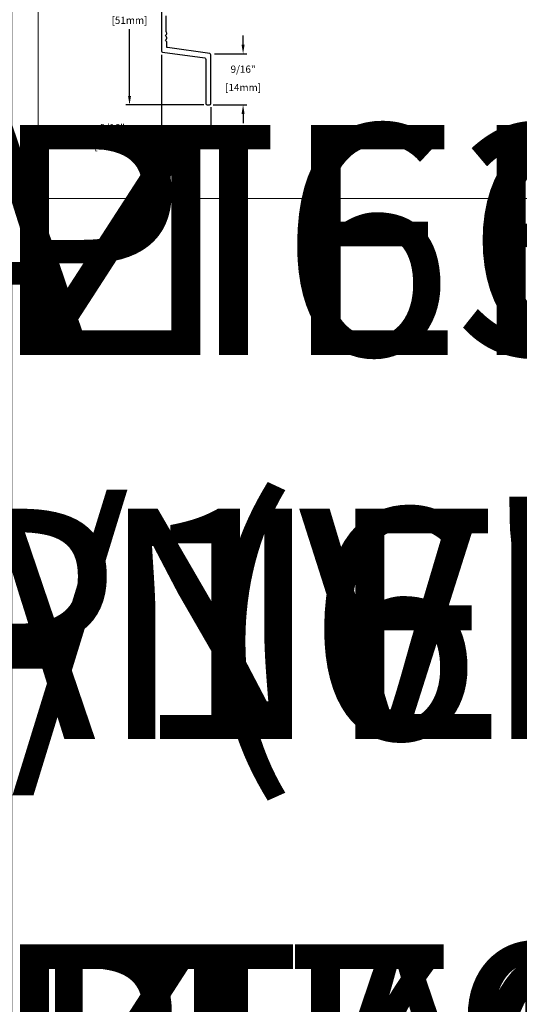
# Model space of a CAD drawing. Units: millimetres. Extents: x -6 to 226, y 320 to 426.
# Drawn here: x 26 to 31, y 355 to 366 of the extents above; entities that cross this region are included whole.
import ezdxf
from ezdxf.enums import TextEntityAlignment as Align

# ---------------------------------------------------------------- set-up
doc = ezdxf.new("R2018")
doc.units = ezdxf.units.MM
doc.layers.add('border', color=4, linetype='Continuous', lineweight=20)
doc.layers.add('Dim', color=8, linetype='Continuous', lineweight=30)
doc.layers.add('EZTrim', color=7, linetype='Continuous', lineweight=30, true_color=0x008f3d)
doc.layers.add('TEXT', color=6, linetype='Continuous')
doc.styles.add('DIM', font='simplex.shx')
doc.styles.add('EZ-Metric', font='simplex.shx', dxfattribs={"height": 0.0787})
doc.styles.get("Standard").update_dxf_attribs({"font": 'arial.ttf'})
doc.dimstyles.new('EZ-x1', dxfattribs={"dimtxt": 0.0787, "dimasz": 0.0984, "dimexe": 0.03937, "dimexo": 0.03937, "dimgap": 0.03937, "dimtad": 1, "dimtih": 1, "dimtoh": 1, "dimdec": 4, "dimzin": 4, "dimdsep": 46, "dimlunit": 5, "dimtxsty": 'EZ-Metric', "dimcen": 0.15, "dimazin": 3, "dimtfac": 1, "dimtdec": 4, "dimtofl": 0, "dimtmove": 0, "dimatfit": 1, "dimfxl": 1, "dimfrac": 2, "dimarcsym": 0})

# ---------------------------------------------------------------- blocks, each defined once
blk = doc.blocks.new('TITLEBLOCK')
at = {"layer": 'border', "color": 4}
blk.add_lwpolyline([(260.35, -3.62), (-6.35, -3.62), (-6.35, 199.58), (260.35, 199.58)], close=True, dxfattribs=at)
at = {"layer": 'TEXT', "color": 2, "lineweight": 30, "flags": 104}
blk.add_attdef('DESCRIPTION', text='', height=2.54, dxfattribs=at).set_placement((211.52, 16.67), align=Align.MIDDLE_CENTER)
at = {"layer": 'TEXT', "color": 3, "linetype": 'Continuous', "ltscale": 2, "style": 'DIM'}
for tag, p in [('SCALE', (226.92, 8.79)), ('DATEDWN', (226.91, 4.31))]:
    blk.add_attdef(tag, text='', height=1.58, dxfattribs=at).set_placement(p, align=Align.TOP_CENTER)
at = {"layer": 'TEXT', "color": 2, "linetype": 'Continuous', "ltscale": 2, "style": 'DIM'}
blk.add_attdef('DWGNUMBER', text='', height=2.54, dxfattribs=at).set_placement((247.47, 1.31), align=Align.MIDDLE)
blk = doc.blocks.new('*D184')
at = {"layer": 'Defpoints', "color": 0, "transparency": 16777216}
for p in [(27.887, 365.736), (28.236, 365.736), (27.872, 365.181)]:
    blk.add_point(p, dxfattribs=at)
at = {"layer": 'Dim', "color": 0, "lineweight": -2, "transparency": 16777216}
for p, q in [((28.236, 365.834), (28.236, 365.933)), ((27.927, 365.736), (28.275, 365.736)), ((27.912, 365.181), (28.275, 365.181)), ((28.236, 365.082), (28.236, 364.984))]:
    blk.add_line(p, q, dxfattribs=at)
at = {"layer": 'Dim', "color": 0, "transparency": 16777216}
for points in [[(28.219, 365.834), (28.252, 365.834), (28.236, 365.736)], [(28.219, 365.082), (28.252, 365.082), (28.236, 365.181)]]:
    blk.add_solid(points, dxfattribs=at)
at = {"layer": 'Dim', "color": 0, "transparency": 16777216, "char_height": 0.0787, "attachment_point": 5, "style": 'EZ-Metric'}
for s, insert in [('9/16"', (28.236, 365.558)), ('[14mm]', (28.236, 365.359))]:
    blk.add_mtext(s, dxfattribs=dict(at, insert=insert))
blk = doc.blocks.new('*D183')
at = {"layer": 'Defpoints', "color": 0, "transparency": 16777216}
for p in [(27.372, 367.197), (27.003, 365.181), (27.847, 365.181)]:
    blk.add_point(p, dxfattribs=at)
at = {"layer": 'Dim', "color": 0, "lineweight": -2, "transparency": 16777216}
for p, q in [((27.332, 367.197), (26.964, 367.197)), ((27.003, 367.098), (27.003, 366.374)), ((27.003, 365.279), (27.003, 366.003)), ((27.808, 365.181), (26.964, 365.181))]:
    blk.add_line(p, q, dxfattribs=at)
at = {"layer": 'Dim', "color": 0, "transparency": 16777216}
for points in [[(26.987, 367.098), (27.02, 367.098), (27.003, 367.197)], [(26.987, 365.279), (27.02, 365.279), (27.003, 365.181)]]:
    blk.add_solid(points, dxfattribs=at)
at = {"layer": 'Dim', "color": 0, "transparency": 16777216, "char_height": 0.0787, "attachment_point": 5, "style": 'EZ-Metric'}
for s, insert in [('2"', (27.003, 366.275)), ('[51mm]', (27.003, 366.089))]:
    blk.add_mtext(s, dxfattribs=dict(at, insert=insert))
blk = doc.blocks.new('*D185')
at = {"layer": 'Defpoints', "color": 0, "transparency": 16777216}
for p in [(27.352, 365.764), (27.887, 365.196), (27.887, 364.824)]:
    blk.add_point(p, dxfattribs=at)
at = {"layer": 'Dim', "color": 0, "lineweight": -2, "transparency": 16777216}
for p, q in [((27.352, 365.725), (27.352, 364.785)), ((27.887, 365.156), (27.887, 364.785)), ((27.253, 364.824), (26.557, 364.824)), ((27.986, 364.824), (28.084, 364.824))]:
    blk.add_line(p, q, dxfattribs=at)
at = {"layer": 'Dim', "color": 0, "transparency": 16777216}
for points in [[(27.253, 364.84), (27.253, 364.808), (27.352, 364.824)], [(27.986, 364.84), (27.986, 364.808), (27.887, 364.824)]]:
    blk.add_solid(points, dxfattribs=at)
at = {"layer": 'Dim', "color": 0, "transparency": 16777216, "char_height": 0.0787, "attachment_point": 5, "style": 'EZ-Metric'}
for s, insert in [('9/16"', (26.817, 364.923)), ('[14mm]', (26.817, 364.725))]:
    blk.add_mtext(s, dxfattribs=dict(at, insert=insert))

msp = doc.modelspace()

# ---------------------------------------------------------------- linework, layer by layer
at = {"layer": 'EZTrim', "linetype": 'Continuous'}
msp.add_lwpolyline([(27.35176, 367.17656), (27.35176, 365.76408, 0.37388468), (27.36024, 365.75434), (27.81917, 365.68984, -0.37388468), (27.83208, 365.67498), (27.83208, 365.19582, 0.41421356), (27.84708, 365.18082), (27.8722, 365.18082, 0.41421356), (27.8872, 365.19582), (27.8872, 365.7229, 0.37388468), (27.87428, 365.73775), (27.41535, 365.80225, -0.37388468), (27.40688, 365.812), (27.40688, 365.86438, 0.19891237), (27.40454, 365.87004), (27.39745, 365.87713, -0.41421356), (27.39745, 365.88826), (27.40454, 365.89535, 0.19891237), (27.40688, 365.90101), (27.40688, 365.91438, 0.19891237), (27.40454, 365.92004), (27.39745, 365.92713, -0.41421356), (27.39745, 365.93826), (27.40454, 365.94535, 0.19891237), (27.40688, 365.95101), (27.40688, 365.96049, 0.17193082), (27.40354, 365.96994, -0.17193082), (27.40019, 365.97938), (27.40019, 366.14735, 0.25241317)], format="xyb", dxfattribs=at)

# ---------------------------------------------------------------- block references
ref = msp.add_blockref('TITLEBLOCK', (-6.1, 364.30751), dxfattribs=dict(xscale=0.03937, yscale=0.03937, zscale=0.03937))
lines = msp.add_mtext('EZ 60 PERFORATED VENTED\\PSTARTER STRIP (VINYL) DETAIL', dxfattribs={"layer": 'TEXT', "color": 2, "insert": (2.22761, 364.96401), "char_height": 2.5, "attachment_point": 1})
ref.add_attrib('DESCRIPTION', '', (2.22761, 364.96401), dxfattribs={"flags": 104}).embed_mtext(lines)
ref = msp.add_blockref('TITLEBLOCK', (4.68738, 364.30751), dxfattribs=dict(xscale=0.03937, yscale=0.03937, zscale=0.03937))
lines = msp.add_mtext('EZ 62 2-PIECE SQUARE OUTSIDE CORNER\\P7/16" PANEL DETAIL', dxfattribs={"layer": 'TEXT', "color": 2, "insert": (13.01499, 364.96401), "char_height": 2.5, "attachment_point": 1})
ref.add_attrib('DESCRIPTION', '', (13.01499, 364.96401), dxfattribs={"flags": 104}).embed_mtext(lines)
ref = msp.add_blockref('TITLEBLOCK', (15.47476, 364.30751), dxfattribs=dict(xscale=0.03937, yscale=0.03937, zscale=0.03937))
lines = msp.add_mtext('EZ 63 2-PIECE INSIDE CORNER\\P7/16" PANEL DETAIL', dxfattribs={"layer": 'TEXT', "color": 2, "insert": (23.80237, 364.96401), "char_height": 2.5, "attachment_point": 1})
ref.add_attrib('DESCRIPTION', '', (23.80237, 364.96401), dxfattribs={"flags": 104}).embed_mtext(lines)
at = {"xscale": 0.03937, "yscale": 0.03937, "zscale": 0.03937}
msp.add_blockref('TITLEBLOCK', (26.26214, 364.30751), dxfattribs=at)
ref = msp.add_blockref('TITLEBLOCK', (-6.1, 355.41143), dxfattribs=dict(xscale=0.03937, yscale=0.03937, zscale=0.03937))
lines = msp.add_mtext('EZ 70 HORIZONTAL BASE B\\PFASCIA/SOFFIT 7/16" TRIM', dxfattribs={"layer": 'TEXT', "color": 2, "insert": (2.22761, 356.06792), "char_height": 2.5, "attachment_point": 1})
ref.add_attrib('DESCRIPTION', '', (2.22761, 356.06792), dxfattribs={"flags": 104}).embed_mtext(lines)
ref = msp.add_blockref('TITLEBLOCK', (4.68738, 355.41143), dxfattribs=dict(xscale=0.03937, yscale=0.03937, zscale=0.03937))
lines = msp.add_mtext('EZ 71 2-PIECE GENERAL J \\P7/16" TRIM', dxfattribs={"layer": 'TEXT', "color": 2, "insert": (13.01499, 356.06792), "char_height": 2.5, "attachment_point": 1})
ref.add_attrib('DESCRIPTION', '', (13.01499, 356.06792), dxfattribs={"flags": 104}).embed_mtext(lines)
ref = msp.add_blockref('TITLEBLOCK', (15.47476, 355.41143), dxfattribs=dict(xscale=0.03937, yscale=0.03937, zscale=0.03937))
lines = msp.add_mtext('EZ 79 PERFORATED SOFFIT\\P7/16" TRIM', dxfattribs={"layer": 'TEXT', "color": 2, "insert": (23.80237, 356.06792), "char_height": 2.5, "attachment_point": 1})
ref.add_attrib('DESCRIPTION', '', (23.80237, 356.06792), dxfattribs={"flags": 104}).embed_mtext(lines)

# ---------------------------------------------------------------- dimensions: what is measured, and where the dimension line sits
at = {"layer": 'Dim'}
for base, p1, p2, picture, middle in [((27.00337, 365.18082), (27.37176, 367.19656), (27.84708, 365.18082), '*D183', (27.00337, 366.18869)), ((28.23557, 365.73594), (27.8722, 365.18082), (27.8872, 365.73594), '*D184', (28.23557, 365.45838))]:
    dim = msp.add_linear_dim(base=base, p1=p1, p2=p2, angle=90, dimstyle='EZ-x1', override={"dimpost": '"\\X'}, dxfattribs=at)
    dim.commit()
    dim.dimension.update_dxf_attribs({"geometry": picture, "text_midpoint": middle})
dim = msp.add_linear_dim(base=(27.8872, 364.82391), p1=(27.35176, 365.76408), p2=(27.8872, 365.19582), dimstyle='EZ-x1', override={"dimpost": '"\\X'}, dxfattribs=at)
dim.commit()
dim.dimension.update_dxf_attribs({"geometry": '*D185', "text_midpoint": (26.81746, 364.82391), "dimtype": 160})

doc.saveas('drawing.dxf')
